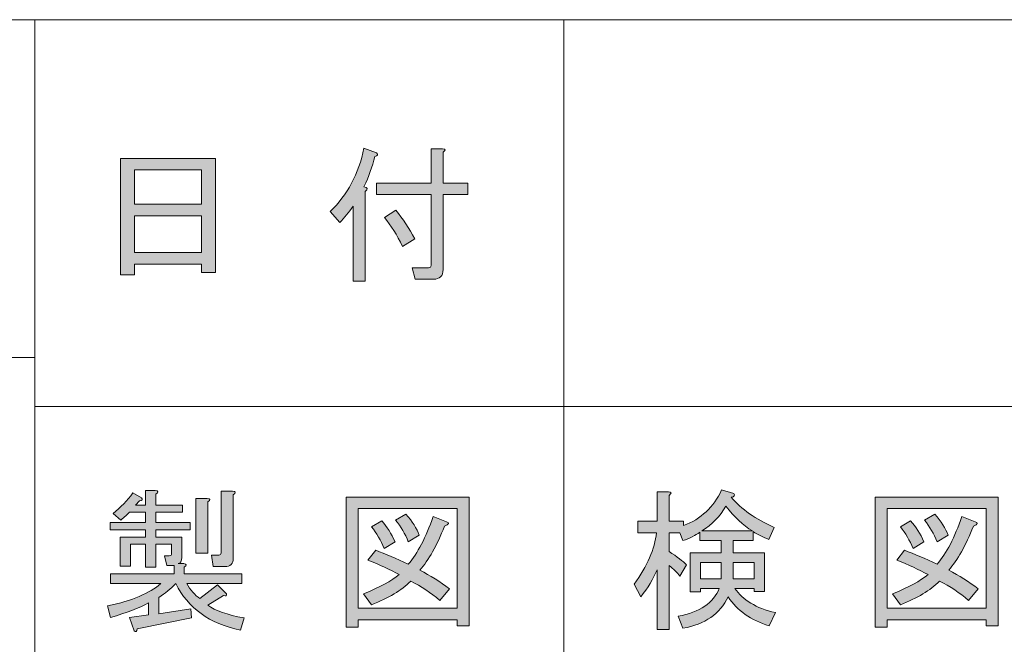
# Model space of a CAD drawing. Units: inches. Extents: x -89 to 301, y 9 to 286.
# Drawn here: x 44 to 65, y 21 to 34 of the extents above; entities that cross this region are included whole.
import ezdxf

# ---------------------------------------------------------------- set-up
doc = ezdxf.new("R2010")
doc.units = ezdxf.units.IN
doc.header["$MEASUREMENT"] = 0
doc.layers.add('_U+30EC_U+30A4_U+30E4_U+30FC 1', color=7, linetype='Continuous')

# ---------------------------------------------------------------- blocks, each defined once
blk = doc.blocks.new('block 28')
at = {"layer": '_U+30EC_U+30A4_U+30E4_U+30FC 1'}
h = blk.add_hatch(color=7, dxfattribs=at)
h.dxf.hatch_style = 2
edge = h.paths.add_edge_path()
edge.add_spline(control_points=[(47.411, 23.112), (47.411, 23.112), (47.361, 23.314), (47.361, 23.314), (47.361, 23.314), (47.461, 23.314), (47.461, 23.314), (47.495, 23.314), (47.512, 23.33), (47.512, 23.364), (47.512, 23.364), (47.512, 23.552), (47.512, 23.552), (47.512, 23.552), (47.185, 23.552), (47.185, 23.552), (47.185, 23.552), (47.185, 23.075), (47.185, 23.075), (47.185, 23.075), (46.971, 23.075), (46.971, 23.075), (46.971, 23.075), (46.971, 23.552), (46.971, 23.552), (46.971, 23.552), (46.657, 23.552), (46.657, 23.552), (46.657, 23.552), (46.657, 23.1), (46.657, 23.1), (46.657, 23.1), (46.444, 23.1), (46.444, 23.1), (46.444, 23.1), (46.444, 23.703), (46.444, 23.703), (46.444, 23.703), (46.971, 23.703), (46.971, 23.703), (46.971, 23.703), (46.971, 23.854), (46.971, 23.854), (46.971, 23.854), (46.23, 23.854), (46.23, 23.854), (46.23, 23.854), (46.23, 24.005), (46.23, 24.005), (46.23, 24.005), (46.971, 24.005), (46.971, 24.005), (46.971, 24.005), (46.971, 24.218), (46.971, 24.218), (46.971, 24.218), (46.632, 24.218), (46.632, 24.218), (46.59, 24.176), (46.531, 24.122), (46.456, 24.055), (46.456, 24.055), (46.293, 24.193), (46.293, 24.193), (46.452, 24.319), (46.59, 24.461), (46.707, 24.62), (46.707, 24.62), (46.883, 24.52), (46.883, 24.52), (46.917, 24.486), (46.904, 24.465), (46.846, 24.457), (46.846, 24.457), (46.758, 24.369), (46.758, 24.369), (46.758, 24.369), (46.971, 24.369), (46.971, 24.369), (46.971, 24.369), (46.971, 24.671), (46.971, 24.671), (46.971, 24.671), (47.172, 24.671), (47.172, 24.671), (47.239, 24.662), (47.243, 24.637), (47.185, 24.595), (47.185, 24.595), (47.185, 24.369), (47.185, 24.369), (47.185, 24.369), (47.738, 24.369), (47.738, 24.369), (47.738, 24.369), (47.738, 24.218), (47.738, 24.218), (47.738, 24.218), (47.185, 24.218), (47.185, 24.218), (47.185, 24.218), (47.185, 24.005), (47.185, 24.005), (47.185, 24.005), (47.901, 24.005), (47.901, 24.005), (47.901, 24.005), (47.901, 23.854), (47.901, 23.854), (47.901, 23.854), (47.185, 23.854), (47.185, 23.854), (47.185, 23.854), (47.185, 23.703), (47.185, 23.703), (47.185, 23.703), (47.725, 23.703), (47.725, 23.703), (47.725, 23.703), (47.725, 23.276), (47.725, 23.276), (47.725, 23.2), (47.7, 23.158), (47.65, 23.15), (47.65, 23.15), (47.763, 23.15), (47.763, 23.15), (47.83, 23.142), (47.834, 23.117), (47.776, 23.075), (47.776, 23.075), (47.776, 22.936), (47.776, 22.936), (47.776, 22.936), (48.97, 22.936), (48.97, 22.936), (48.97, 22.936), (48.97, 22.735), (48.97, 22.735), (48.97, 22.735), (47.826, 22.735), (47.826, 22.735), (47.901, 22.601), (47.993, 22.496), (48.102, 22.421), (48.102, 22.421), (48.467, 22.71), (48.467, 22.71), (48.467, 22.71), (48.655, 22.522), (48.655, 22.522), (48.664, 22.48), (48.643, 22.467), (48.593, 22.484), (48.593, 22.484), (48.266, 22.283), (48.266, 22.283), (48.417, 22.174), (48.668, 22.086), (49.02, 22.019), (49.02, 22.019), (48.944, 21.767), (48.944, 21.767), (48.299, 21.902), (47.851, 22.224), (47.6, 22.735), (47.491, 22.626), (47.374, 22.53), (47.248, 22.446), (47.248, 22.446), (47.248, 22.107), (47.248, 22.107), (47.248, 22.107), (47.914, 22.207), (47.914, 22.207), (47.914, 22.207), (47.926, 22.019), (47.926, 22.019), (47.926, 22.019), (46.795, 21.793), (46.795, 21.793), (46.787, 21.734), (46.766, 21.722), (46.733, 21.755), (46.733, 21.755), (46.632, 22.032), (46.632, 22.032), (46.632, 22.032), (47.034, 22.082), (47.034, 22.082), (47.034, 22.082), (47.034, 22.333), (47.034, 22.333), (46.833, 22.224), (46.569, 22.124), (46.242, 22.032), (46.242, 22.032), (46.179, 22.27), (46.179, 22.27), (46.691, 22.379), (47.059, 22.534), (47.285, 22.735), (47.285, 22.735), (46.242, 22.735), (46.242, 22.735), (46.242, 22.735), (46.242, 22.936), (46.242, 22.936), (46.242, 22.936), (47.562, 22.936), (47.562, 22.936), (47.562, 22.936), (47.562, 23.112), (47.562, 23.112), (47.562, 23.112), (47.411, 23.112), (47.411, 23.112)], knot_values=[0, 0, 0, 0, 1, 1, 1, 2, 2, 2, 3, 3, 3, 4, 4, 4, 5, 5, 5, 6, 6, 6, 7, 7, 7, 8, 8, 8, 9, 9, 9, 10, 10, 10, 11, 11, 11, 12, 12, 12, 13, 13, 13, 14, 14, 14, 15, 15, 15, 16, 16, 16, 17, 17, 17, 18, 18, 18, 19, 19, 19, 20, 20, 20, 21, 21, 21, 22, 22, 22, 23, 23, 23, 24, 24, 24, 25, 25, 25, 26, 26, 26, 27, 27, 27, 28, 28, 28, 29, 29, 29, 30, 30, 30, 31, 31, 31, 32, 32, 32, 33, 33, 33, 34, 34, 34, 35, 35, 35, 36, 36, 36, 37, 37, 37, 38, 38, 38, 39, 39, 39, 40, 40, 40, 41, 41, 41, 42, 42, 42, 43, 43, 43, 44, 44, 44, 45, 45, 45, 46, 46, 46, 47, 47, 47, 48, 48, 48, 49, 49, 49, 50, 50, 50, 51, 51, 51, 52, 52, 52, 53, 53, 53, 54, 54, 54, 55, 55, 55, 56, 56, 56, 57, 57, 57, 58, 58, 58, 59, 59, 59, 60, 60, 60, 61, 61, 61, 62, 62, 62, 63, 63, 63, 64, 64, 64, 65, 65, 65, 66, 66, 66, 67, 67, 67, 68, 68, 68, 69, 69, 69, 70, 70, 70, 71, 71, 71, 72, 72, 72, 72], degree=3, periodic=1)
edge = h.paths.add_edge_path()
edge.add_spline(control_points=[(48.266, 24.432), (48.266, 24.432), (48.266, 23.364), (48.266, 23.364), (48.266, 23.364), (48.014, 23.364), (48.014, 23.364), (48.014, 23.364), (48.014, 24.507), (48.014, 24.507), (48.014, 24.507), (48.253, 24.507), (48.253, 24.507), (48.32, 24.499), (48.324, 24.474), (48.266, 24.432)], knot_values=[0, 0, 0, 0, 1, 1, 1, 2, 2, 2, 3, 3, 3, 4, 4, 4, 5, 5, 5, 5], degree=3, periodic=1)
edge = h.paths.add_edge_path()
edge.add_spline(control_points=[(48.379, 23.087), (48.379, 23.087), (48.341, 23.326), (48.341, 23.326), (48.341, 23.326), (48.492, 23.326), (48.492, 23.326), (48.525, 23.326), (48.542, 23.343), (48.542, 23.376), (48.542, 23.376), (48.542, 24.658), (48.542, 24.658), (48.542, 24.658), (48.781, 24.658), (48.781, 24.658), (48.848, 24.65), (48.852, 24.625), (48.794, 24.583), (48.794, 24.583), (48.794, 23.263), (48.794, 23.263), (48.794, 23.146), (48.735, 23.087), (48.618, 23.087), (48.618, 23.087), (48.379, 23.087), (48.379, 23.087)], knot_values=[0, 0, 0, 0, 1, 1, 1, 2, 2, 2, 3, 3, 3, 4, 4, 4, 5, 5, 5, 6, 6, 6, 7, 7, 7, 8, 8, 8, 9, 9, 9, 9], degree=3, periodic=1)
h = blk.add_hatch(color=7, dxfattribs=at)
h.dxf.hatch_style = 2
h.paths.add_polyline_path([(53.456, 21.856), (53.456, 21.981), (51.395, 21.981), (51.395, 21.831), (51.144, 21.831), (51.144, 24.533), (53.707, 24.533), (53.707, 21.856)])
h.paths.add_polyline_path([(53.456, 24.294), (51.395, 24.294), (51.395, 22.22), (53.456, 22.22)])
edge = h.paths.add_edge_path()
edge.add_spline(control_points=[(53.293, 22.622), (53.293, 22.622), (53.092, 22.383), (53.092, 22.383), (52.907, 22.543), (52.706, 22.677), (52.488, 22.786), (52.296, 22.593), (52.024, 22.429), (51.672, 22.296), (51.672, 22.296), (51.508, 22.522), (51.508, 22.522), (51.843, 22.656), (52.091, 22.79), (52.25, 22.924), (52.057, 23.024), (51.839, 23.125), (51.596, 23.225), (51.596, 23.225), (51.76, 23.427), (51.76, 23.427), (51.961, 23.351), (52.187, 23.255), (52.438, 23.138), (52.631, 23.364), (52.803, 23.695), (52.954, 24.13), (52.954, 24.13), (53.23, 24.017), (53.23, 24.017), (53.297, 24), (53.284, 23.971), (53.192, 23.929), (53.033, 23.527), (52.861, 23.221), (52.677, 23.012), (52.895, 22.903), (53.1, 22.773), (53.293, 22.622)], knot_values=[0, 0, 0, 0, 1, 1, 1, 2, 2, 2, 3, 3, 3, 4, 4, 4, 5, 5, 5, 6, 6, 6, 7, 7, 7, 8, 8, 8, 9, 9, 9, 10, 10, 10, 11, 11, 11, 12, 12, 12, 13, 13, 13, 13], degree=3, periodic=1)
edge = h.paths.add_edge_path()
edge.add_spline(control_points=[(51.885, 24.042), (51.994, 23.917), (52.086, 23.77), (52.162, 23.603), (52.162, 23.603), (51.936, 23.464), (51.936, 23.464), (51.868, 23.632), (51.78, 23.783), (51.672, 23.917), (51.672, 23.917), (51.885, 24.042), (51.885, 24.042)], knot_values=[0, 0, 0, 0, 1, 1, 1, 2, 2, 2, 3, 3, 3, 4, 4, 4, 4], degree=3, periodic=1)
edge = h.paths.add_edge_path()
edge.add_spline(control_points=[(52.438, 23.603), (52.371, 23.77), (52.283, 23.921), (52.174, 24.055), (52.174, 24.055), (52.388, 24.181), (52.388, 24.181), (52.522, 24.03), (52.614, 23.883), (52.664, 23.741), (52.664, 23.741), (52.438, 23.603), (52.438, 23.603)], knot_values=[0, 0, 0, 0, 1, 1, 1, 2, 2, 2, 3, 3, 3, 4, 4, 4, 4], degree=3, periodic=1)
at = {"layer": '_U+30EC_U+30A4_U+30E4_U+30FC 1', "lineweight": 0}
for points in [[(53.456, 21.856), (53.456, 21.981), (51.395, 21.981), (51.395, 21.831), (51.144, 21.831), (51.144, 24.533), (53.707, 24.533), (53.707, 21.856), (53.456, 21.856)], [(53.456, 24.294), (51.395, 24.294), (51.395, 22.22), (53.456, 22.22), (53.456, 24.294)]]:
    blk.add_lwpolyline(points, dxfattribs=at)
for points, knots in [([(47.411, 23.112), (47.411, 23.112), (47.361, 23.314), (47.361, 23.314), (47.361, 23.314), (47.461, 23.314), (47.461, 23.314), (47.495, 23.314), (47.512, 23.33), (47.512, 23.364), (47.512, 23.364), (47.512, 23.552), (47.512, 23.552), (47.512, 23.552), (47.185, 23.552), (47.185, 23.552), (47.185, 23.552), (47.185, 23.075), (47.185, 23.075), (47.185, 23.075), (46.971, 23.075), (46.971, 23.075), (46.971, 23.075), (46.971, 23.552), (46.971, 23.552), (46.971, 23.552), (46.657, 23.552), (46.657, 23.552), (46.657, 23.552), (46.657, 23.1), (46.657, 23.1), (46.657, 23.1), (46.444, 23.1), (46.444, 23.1), (46.444, 23.1), (46.444, 23.703), (46.444, 23.703), (46.444, 23.703), (46.971, 23.703), (46.971, 23.703), (46.971, 23.703), (46.971, 23.854), (46.971, 23.854), (46.971, 23.854), (46.23, 23.854), (46.23, 23.854), (46.23, 23.854), (46.23, 24.005), (46.23, 24.005), (46.23, 24.005), (46.971, 24.005), (46.971, 24.005), (46.971, 24.005), (46.971, 24.218), (46.971, 24.218), (46.971, 24.218), (46.632, 24.218), (46.632, 24.218), (46.59, 24.176), (46.531, 24.122), (46.456, 24.055), (46.456, 24.055), (46.293, 24.193), (46.293, 24.193), (46.452, 24.319), (46.59, 24.461), (46.707, 24.62), (46.707, 24.62), (46.883, 24.52), (46.883, 24.52), (46.917, 24.486), (46.904, 24.465), (46.846, 24.457), (46.846, 24.457), (46.758, 24.369), (46.758, 24.369), (46.758, 24.369), (46.971, 24.369), (46.971, 24.369), (46.971, 24.369), (46.971, 24.671), (46.971, 24.671), (46.971, 24.671), (47.172, 24.671), (47.172, 24.671), (47.239, 24.662), (47.243, 24.637), (47.185, 24.595), (47.185, 24.595), (47.185, 24.369), (47.185, 24.369), (47.185, 24.369), (47.738, 24.369), (47.738, 24.369), (47.738, 24.369), (47.738, 24.218), (47.738, 24.218), (47.738, 24.218), (47.185, 24.218), (47.185, 24.218), (47.185, 24.218), (47.185, 24.005), (47.185, 24.005), (47.185, 24.005), (47.901, 24.005), (47.901, 24.005), (47.901, 24.005), (47.901, 23.854), (47.901, 23.854), (47.901, 23.854), (47.185, 23.854), (47.185, 23.854), (47.185, 23.854), (47.185, 23.703), (47.185, 23.703), (47.185, 23.703), (47.725, 23.703), (47.725, 23.703), (47.725, 23.703), (47.725, 23.276), (47.725, 23.276), (47.725, 23.2), (47.7, 23.158), (47.65, 23.15), (47.65, 23.15), (47.763, 23.15), (47.763, 23.15), (47.83, 23.142), (47.834, 23.117), (47.776, 23.075), (47.776, 23.075), (47.776, 22.936), (47.776, 22.936), (47.776, 22.936), (48.97, 22.936), (48.97, 22.936), (48.97, 22.936), (48.97, 22.735), (48.97, 22.735), (48.97, 22.735), (47.826, 22.735), (47.826, 22.735), (47.901, 22.601), (47.993, 22.496), (48.102, 22.421), (48.102, 22.421), (48.467, 22.71), (48.467, 22.71), (48.467, 22.71), (48.655, 22.522), (48.655, 22.522), (48.664, 22.48), (48.643, 22.467), (48.593, 22.484), (48.593, 22.484), (48.266, 22.283), (48.266, 22.283), (48.417, 22.174), (48.668, 22.086), (49.02, 22.019), (49.02, 22.019), (48.944, 21.767), (48.944, 21.767), (48.299, 21.902), (47.851, 22.224), (47.6, 22.735), (47.491, 22.626), (47.374, 22.53), (47.248, 22.446), (47.248, 22.446), (47.248, 22.107), (47.248, 22.107), (47.248, 22.107), (47.914, 22.207), (47.914, 22.207), (47.914, 22.207), (47.926, 22.019), (47.926, 22.019), (47.926, 22.019), (46.795, 21.793), (46.795, 21.793), (46.787, 21.734), (46.766, 21.722), (46.733, 21.755), (46.733, 21.755), (46.632, 22.032), (46.632, 22.032), (46.632, 22.032), (47.034, 22.082), (47.034, 22.082), (47.034, 22.082), (47.034, 22.333), (47.034, 22.333), (46.833, 22.224), (46.569, 22.124), (46.242, 22.032), (46.242, 22.032), (46.179, 22.27), (46.179, 22.27), (46.691, 22.379), (47.059, 22.534), (47.285, 22.735), (47.285, 22.735), (46.242, 22.735), (46.242, 22.735), (46.242, 22.735), (46.242, 22.936), (46.242, 22.936), (46.242, 22.936), (47.562, 22.936), (47.562, 22.936), (47.562, 22.936), (47.562, 23.112), (47.562, 23.112), (47.562, 23.112), (47.411, 23.112), (47.411, 23.112)], [0, 0, 0, 0, 1, 1, 1, 2, 2, 2, 3, 3, 3, 4, 4, 4, 5, 5, 5, 6, 6, 6, 7, 7, 7, 8, 8, 8, 9, 9, 9, 10, 10, 10, 11, 11, 11, 12, 12, 12, 13, 13, 13, 14, 14, 14, 15, 15, 15, 16, 16, 16, 17, 17, 17, 18, 18, 18, 19, 19, 19, 20, 20, 20, 21, 21, 21, 22, 22, 22, 23, 23, 23, 24, 24, 24, 25, 25, 25, 26, 26, 26, 27, 27, 27, 28, 28, 28, 29, 29, 29, 30, 30, 30, 31, 31, 31, 32, 32, 32, 33, 33, 33, 34, 34, 34, 35, 35, 35, 36, 36, 36, 37, 37, 37, 38, 38, 38, 39, 39, 39, 40, 40, 40, 41, 41, 41, 42, 42, 42, 43, 43, 43, 44, 44, 44, 45, 45, 45, 46, 46, 46, 47, 47, 47, 48, 48, 48, 49, 49, 49, 50, 50, 50, 51, 51, 51, 52, 52, 52, 53, 53, 53, 54, 54, 54, 55, 55, 55, 56, 56, 56, 57, 57, 57, 58, 58, 58, 59, 59, 59, 60, 60, 60, 61, 61, 61, 62, 62, 62, 63, 63, 63, 64, 64, 64, 65, 65, 65, 66, 66, 66, 67, 67, 67, 68, 68, 68, 69, 69, 69, 70, 70, 70, 71, 71, 71, 72, 72, 72, 72]), ([(48.379, 23.087), (48.379, 23.087), (48.341, 23.326), (48.341, 23.326), (48.341, 23.326), (48.492, 23.326), (48.492, 23.326), (48.525, 23.326), (48.542, 23.343), (48.542, 23.376), (48.542, 23.376), (48.542, 24.658), (48.542, 24.658), (48.542, 24.658), (48.781, 24.658), (48.781, 24.658), (48.848, 24.65), (48.852, 24.625), (48.794, 24.583), (48.794, 24.583), (48.794, 23.263), (48.794, 23.263), (48.794, 23.146), (48.735, 23.087), (48.618, 23.087), (48.618, 23.087), (48.379, 23.087), (48.379, 23.087)], [0, 0, 0, 0, 1, 1, 1, 2, 2, 2, 3, 3, 3, 4, 4, 4, 5, 5, 5, 6, 6, 6, 7, 7, 7, 8, 8, 8, 9, 9, 9, 9]), ([(48.266, 24.432), (48.266, 24.432), (48.266, 23.364), (48.266, 23.364), (48.266, 23.364), (48.014, 23.364), (48.014, 23.364), (48.014, 23.364), (48.014, 24.507), (48.014, 24.507), (48.014, 24.507), (48.253, 24.507), (48.253, 24.507), (48.32, 24.499), (48.324, 24.474), (48.266, 24.432)], [0, 0, 0, 0, 1, 1, 1, 2, 2, 2, 3, 3, 3, 4, 4, 4, 5, 5, 5, 5]), ([(52.438, 23.603), (52.371, 23.77), (52.283, 23.921), (52.174, 24.055), (52.174, 24.055), (52.388, 24.181), (52.388, 24.181), (52.522, 24.03), (52.614, 23.883), (52.664, 23.741), (52.664, 23.741), (52.438, 23.603), (52.438, 23.603)], [0, 0, 0, 0, 1, 1, 1, 2, 2, 2, 3, 3, 3, 4, 4, 4, 4]), ([(53.293, 22.622), (53.293, 22.622), (53.092, 22.383), (53.092, 22.383), (52.907, 22.543), (52.706, 22.677), (52.488, 22.786), (52.296, 22.593), (52.024, 22.429), (51.672, 22.296), (51.672, 22.296), (51.508, 22.522), (51.508, 22.522), (51.843, 22.656), (52.091, 22.79), (52.25, 22.924), (52.057, 23.024), (51.839, 23.125), (51.596, 23.225), (51.596, 23.225), (51.76, 23.427), (51.76, 23.427), (51.961, 23.351), (52.187, 23.255), (52.438, 23.138), (52.631, 23.364), (52.803, 23.695), (52.954, 24.13), (52.954, 24.13), (53.23, 24.017), (53.23, 24.017), (53.297, 24), (53.284, 23.971), (53.192, 23.929), (53.033, 23.527), (52.861, 23.221), (52.677, 23.012), (52.895, 22.903), (53.1, 22.773), (53.293, 22.622)], [0, 0, 0, 0, 1, 1, 1, 2, 2, 2, 3, 3, 3, 4, 4, 4, 5, 5, 5, 6, 6, 6, 7, 7, 7, 8, 8, 8, 9, 9, 9, 10, 10, 10, 11, 11, 11, 12, 12, 12, 13, 13, 13, 13]), ([(51.885, 24.042), (51.994, 23.917), (52.086, 23.77), (52.162, 23.603), (52.162, 23.603), (51.936, 23.464), (51.936, 23.464), (51.868, 23.632), (51.78, 23.783), (51.672, 23.917), (51.672, 23.917), (51.885, 24.042), (51.885, 24.042)], [0, 0, 0, 0, 1, 1, 1, 2, 2, 2, 3, 3, 3, 4, 4, 4, 4])]:
    blk.add_open_spline(points, degree=3, knots=knots, dxfattribs=at)
blk = doc.blocks.new('block 29')
at = {"layer": '_U+30EC_U+30A4_U+30E4_U+30FC 1'}
h = blk.add_hatch(color=7, dxfattribs=at)
h.dxf.hatch_style = 2
edge = h.paths.add_edge_path()
edge.add_spline(control_points=[(51.515, 30.988), (51.599, 30.971), (51.607, 30.938), (51.54, 30.887), (51.54, 30.887), (51.54, 29.027), (51.54, 29.027), (51.54, 29.027), (51.289, 29.027), (51.289, 29.027), (51.289, 29.027), (51.289, 30.586), (51.289, 30.586), (51.197, 30.452), (51.104, 30.339), (51.012, 30.246), (51.012, 30.246), (50.811, 30.473), (50.811, 30.473), (51.171, 30.816), (51.406, 31.256), (51.515, 31.792), (51.515, 31.792), (51.779, 31.692), (51.779, 31.692), (51.812, 31.658), (51.8, 31.633), (51.741, 31.616), (51.691, 31.407), (51.616, 31.197), (51.515, 30.988)], knot_values=[0, 0, 0, 0, 1, 1, 1, 2, 2, 2, 3, 3, 3, 4, 4, 4, 5, 5, 5, 6, 6, 6, 7, 7, 7, 8, 8, 8, 9, 9, 9, 10, 10, 10, 10], degree=3, periodic=1)
edge = h.paths.add_edge_path()
edge.add_spline(control_points=[(52.91, 31.063), (52.91, 31.063), (52.91, 31.78), (52.91, 31.78), (52.91, 31.78), (53.149, 31.78), (53.149, 31.78), (53.216, 31.771), (53.22, 31.746), (53.161, 31.704), (53.161, 31.704), (53.161, 31.063), (53.161, 31.063), (53.161, 31.063), (53.677, 31.063), (53.677, 31.063), (53.677, 31.063), (53.677, 30.825), (53.677, 30.825), (53.677, 30.825), (53.161, 30.825), (53.161, 30.825), (53.161, 30.825), (53.161, 29.266), (53.161, 29.266), (53.161, 29.132), (53.094, 29.065), (52.96, 29.065), (52.96, 29.065), (52.583, 29.065), (52.583, 29.065), (52.583, 29.065), (52.52, 29.304), (52.52, 29.304), (52.52, 29.304), (52.86, 29.304), (52.86, 29.304), (52.893, 29.304), (52.91, 29.321), (52.91, 29.354), (52.91, 29.354), (52.91, 30.825), (52.91, 30.825), (52.91, 30.825), (51.779, 30.825), (51.779, 30.825), (51.779, 30.825), (51.779, 31.063), (51.779, 31.063), (51.779, 31.063), (52.91, 31.063), (52.91, 31.063)], knot_values=[0, 0, 0, 0, 1, 1, 1, 2, 2, 2, 3, 3, 3, 4, 4, 4, 5, 5, 5, 6, 6, 6, 7, 7, 7, 8, 8, 8, 9, 9, 9, 10, 10, 10, 11, 11, 11, 12, 12, 12, 13, 13, 13, 14, 14, 14, 15, 15, 15, 16, 16, 16, 17, 17, 17, 17], degree=3, periodic=1)
edge = h.paths.add_edge_path()
edge.add_spline(control_points=[(52.181, 30.498), (52.323, 30.322), (52.453, 30.125), (52.571, 29.907), (52.571, 29.907), (52.319, 29.744), (52.319, 29.744), (52.202, 29.986), (52.076, 30.188), (51.942, 30.347), (51.942, 30.347), (52.181, 30.498), (52.181, 30.498)], knot_values=[0, 0, 0, 0, 1, 1, 1, 2, 2, 2, 3, 3, 3, 4, 4, 4, 4], degree=3, periodic=1)
h = blk.add_hatch(color=7, dxfattribs=at)
h.dxf.hatch_style = 2
h.paths.add_polyline_path([(46.739, 29.153), (46.45, 29.153), (46.45, 31.578), (48.423, 31.578), (48.423, 29.203), (48.134, 29.203), (48.134, 29.379), (46.739, 29.379)])
h.paths.add_polyline_path([(48.134, 30.623), (48.134, 31.34), (46.739, 31.34), (46.739, 30.623)])
h.paths.add_polyline_path([(48.134, 29.618), (48.134, 30.385), (46.739, 30.385), (46.739, 29.618)])
at = {"layer": '_U+30EC_U+30A4_U+30E4_U+30FC 1', "lineweight": 0}
for points in [[(46.739, 29.153), (46.45, 29.153), (46.45, 31.578), (48.423, 31.578), (48.423, 29.203), (48.134, 29.203), (48.134, 29.379), (46.739, 29.379), (46.739, 29.153)], [(48.134, 30.623), (48.134, 31.34), (46.739, 31.34), (46.739, 30.623), (48.134, 30.623)], [(48.134, 29.618), (48.134, 30.385), (46.739, 30.385), (46.739, 29.618), (48.134, 29.618)]]:
    blk.add_lwpolyline(points, dxfattribs=at)
for points, knots in [([(51.515, 30.988), (51.599, 30.971), (51.607, 30.938), (51.54, 30.887), (51.54, 30.887), (51.54, 29.027), (51.54, 29.027), (51.54, 29.027), (51.289, 29.027), (51.289, 29.027), (51.289, 29.027), (51.289, 30.586), (51.289, 30.586), (51.197, 30.452), (51.104, 30.339), (51.012, 30.246), (51.012, 30.246), (50.811, 30.473), (50.811, 30.473), (51.171, 30.816), (51.406, 31.256), (51.515, 31.792), (51.515, 31.792), (51.779, 31.692), (51.779, 31.692), (51.812, 31.658), (51.8, 31.633), (51.741, 31.616), (51.691, 31.407), (51.616, 31.197), (51.515, 30.988)], [0, 0, 0, 0, 1, 1, 1, 2, 2, 2, 3, 3, 3, 4, 4, 4, 5, 5, 5, 6, 6, 6, 7, 7, 7, 8, 8, 8, 9, 9, 9, 10, 10, 10, 10]), ([(52.91, 31.063), (52.91, 31.063), (52.91, 31.78), (52.91, 31.78), (52.91, 31.78), (53.149, 31.78), (53.149, 31.78), (53.216, 31.771), (53.22, 31.746), (53.161, 31.704), (53.161, 31.704), (53.161, 31.063), (53.161, 31.063), (53.161, 31.063), (53.677, 31.063), (53.677, 31.063), (53.677, 31.063), (53.677, 30.825), (53.677, 30.825), (53.677, 30.825), (53.161, 30.825), (53.161, 30.825), (53.161, 30.825), (53.161, 29.266), (53.161, 29.266), (53.161, 29.132), (53.094, 29.065), (52.96, 29.065), (52.96, 29.065), (52.583, 29.065), (52.583, 29.065), (52.583, 29.065), (52.52, 29.304), (52.52, 29.304), (52.52, 29.304), (52.86, 29.304), (52.86, 29.304), (52.893, 29.304), (52.91, 29.321), (52.91, 29.354), (52.91, 29.354), (52.91, 30.825), (52.91, 30.825), (52.91, 30.825), (51.779, 30.825), (51.779, 30.825), (51.779, 30.825), (51.779, 31.063), (51.779, 31.063), (51.779, 31.063), (52.91, 31.063), (52.91, 31.063)], [0, 0, 0, 0, 1, 1, 1, 2, 2, 2, 3, 3, 3, 4, 4, 4, 5, 5, 5, 6, 6, 6, 7, 7, 7, 8, 8, 8, 9, 9, 9, 10, 10, 10, 11, 11, 11, 12, 12, 12, 13, 13, 13, 14, 14, 14, 15, 15, 15, 16, 16, 16, 17, 17, 17, 17]), ([(52.181, 30.498), (52.323, 30.322), (52.453, 30.125), (52.571, 29.907), (52.571, 29.907), (52.319, 29.744), (52.319, 29.744), (52.202, 29.986), (52.076, 30.188), (51.942, 30.347), (51.942, 30.347), (52.181, 30.498), (52.181, 30.498)], [0, 0, 0, 0, 1, 1, 1, 2, 2, 2, 3, 3, 3, 4, 4, 4, 4])]:
    blk.add_open_spline(points, degree=3, knots=knots, dxfattribs=at)
blk = doc.blocks.new('block 30')
at = {"layer": '_U+30EC_U+30A4_U+30E4_U+30FC 1'}
h = blk.add_hatch(color=7, dxfattribs=at)
h.dxf.hatch_style = 2
edge = h.paths.add_edge_path()
edge.add_spline(control_points=[(57.614, 23.024), (57.538, 22.832), (57.425, 22.643), (57.274, 22.459), (57.274, 22.459), (57.136, 22.723), (57.136, 22.723), (57.413, 23.1), (57.567, 23.456), (57.601, 23.791), (57.601, 23.791), (57.211, 23.791), (57.211, 23.791), (57.211, 23.791), (57.211, 24.03), (57.211, 24.03), (57.211, 24.03), (57.614, 24.03), (57.614, 24.03), (57.614, 24.03), (57.614, 24.646), (57.614, 24.646), (57.614, 24.646), (57.852, 24.646), (57.852, 24.646), (57.919, 24.637), (57.923, 24.612), (57.865, 24.57), (57.865, 24.57), (57.865, 24.03), (57.865, 24.03), (57.865, 24.03), (58.166, 24.03), (58.166, 24.03), (58.166, 24.03), (58.166, 23.942), (58.166, 23.942), (58.527, 24.076), (58.791, 24.323), (58.958, 24.683), (58.958, 24.683), (59.21, 24.608), (59.21, 24.608), (59.243, 24.566), (59.226, 24.541), (59.159, 24.533), (59.369, 24.281), (59.666, 24.072), (60.052, 23.904), (60.052, 23.904), (59.939, 23.653), (59.939, 23.653), (59.83, 23.695), (59.721, 23.749), (59.612, 23.816), (59.612, 23.816), (59.612, 23.628), (59.612, 23.628), (59.612, 23.628), (59.197, 23.628), (59.197, 23.628), (59.197, 23.628), (59.197, 23.376), (59.197, 23.376), (59.197, 23.376), (59.851, 23.376), (59.851, 23.376), (59.851, 23.376), (59.851, 22.572), (59.851, 22.572), (59.851, 22.572), (59.637, 22.572), (59.637, 22.572), (59.637, 22.572), (59.637, 22.635), (59.637, 22.635), (59.637, 22.635), (59.235, 22.635), (59.235, 22.635), (59.394, 22.392), (59.675, 22.224), (60.077, 22.132), (60.077, 22.132), (59.951, 21.856), (59.951, 21.856), (59.566, 21.973), (59.281, 22.174), (59.096, 22.459), (58.929, 22.107), (58.615, 21.889), (58.154, 21.805), (58.154, 21.805), (58.053, 22.057), (58.053, 22.057), (58.506, 22.14), (58.791, 22.333), (58.908, 22.635), (58.908, 22.635), (58.518, 22.635), (58.518, 22.635), (58.518, 22.635), (58.518, 22.56), (58.518, 22.56), (58.518, 22.56), (58.305, 22.56), (58.305, 22.56), (58.305, 22.56), (58.305, 23.376), (58.305, 23.376), (58.305, 23.376), (58.946, 23.376), (58.946, 23.376), (58.946, 23.376), (58.946, 23.628), (58.946, 23.628), (58.946, 23.628), (58.506, 23.628), (58.506, 23.628), (58.506, 23.628), (58.506, 23.804), (58.506, 23.804), (58.413, 23.736), (58.296, 23.678), (58.154, 23.628), (58.154, 23.628), (58.091, 23.791), (58.091, 23.791), (58.091, 23.791), (57.865, 23.791), (57.865, 23.791), (57.865, 23.791), (57.865, 23.402), (57.865, 23.402), (58.032, 23.293), (58.154, 23.2), (58.229, 23.125), (58.229, 23.125), (58.091, 22.886), (58.091, 22.886), (58.032, 22.962), (57.957, 23.037), (57.865, 23.112), (57.865, 23.112), (57.865, 21.78), (57.865, 21.78), (57.865, 21.78), (57.614, 21.78), (57.614, 21.78), (57.614, 21.78), (57.614, 23.024), (57.614, 23.024)], knot_values=[0, 0, 0, 0, 1, 1, 1, 2, 2, 2, 3, 3, 3, 4, 4, 4, 5, 5, 5, 6, 6, 6, 7, 7, 7, 8, 8, 8, 9, 9, 9, 10, 10, 10, 11, 11, 11, 12, 12, 12, 13, 13, 13, 14, 14, 14, 15, 15, 15, 16, 16, 16, 17, 17, 17, 18, 18, 18, 19, 19, 19, 20, 20, 20, 21, 21, 21, 22, 22, 22, 23, 23, 23, 24, 24, 24, 25, 25, 25, 26, 26, 26, 27, 27, 27, 28, 28, 28, 29, 29, 29, 30, 30, 30, 31, 31, 31, 32, 32, 32, 33, 33, 33, 34, 34, 34, 35, 35, 35, 36, 36, 36, 37, 37, 37, 38, 38, 38, 39, 39, 39, 40, 40, 40, 41, 41, 41, 42, 42, 42, 43, 43, 43, 44, 44, 44, 45, 45, 45, 46, 46, 46, 47, 47, 47, 48, 48, 48, 49, 49, 49, 50, 50, 50, 50], degree=3, periodic=1)
h.paths.add_polyline_path([(58.518, 23.175), (58.518, 22.836), (58.946, 22.836), (58.946, 23.175)])
edge = h.paths.add_edge_path()
edge.add_spline(control_points=[(58.544, 23.829), (58.544, 23.829), (59.599, 23.829), (59.599, 23.829), (59.406, 23.946), (59.222, 24.118), (59.046, 24.344), (58.929, 24.135), (58.761, 23.963), (58.544, 23.829)], knot_values=[0, 0, 0, 0, 1, 1, 1, 2, 2, 2, 3, 3, 3, 3], degree=3, periodic=1)
h.paths.add_polyline_path([(59.637, 23.175), (59.197, 23.175), (59.197, 22.836), (59.637, 22.836)])
h = blk.add_hatch(color=7, dxfattribs=at)
h.dxf.hatch_style = 2
h.paths.add_polyline_path([(64.463, 21.856), (64.463, 21.981), (62.402, 21.981), (62.402, 21.831), (62.151, 21.831), (62.151, 24.533), (64.714, 24.533), (64.714, 21.856)])
h.paths.add_polyline_path([(64.463, 24.294), (62.402, 24.294), (62.402, 22.22), (64.463, 22.22)])
edge = h.paths.add_edge_path()
edge.add_spline(control_points=[(64.3, 22.622), (64.3, 22.622), (64.098, 22.383), (64.098, 22.383), (63.914, 22.543), (63.713, 22.677), (63.495, 22.786), (63.302, 22.593), (63.03, 22.429), (62.678, 22.296), (62.678, 22.296), (62.515, 22.522), (62.515, 22.522), (62.85, 22.656), (63.097, 22.79), (63.256, 22.924), (63.064, 23.024), (62.846, 23.125), (62.603, 23.225), (62.603, 23.225), (62.766, 23.427), (62.766, 23.427), (62.967, 23.351), (63.194, 23.255), (63.445, 23.138), (63.638, 23.364), (63.809, 23.695), (63.96, 24.13), (63.96, 24.13), (64.237, 24.017), (64.237, 24.017), (64.304, 24), (64.291, 23.971), (64.199, 23.929), (64.04, 23.527), (63.868, 23.221), (63.684, 23.012), (63.902, 22.903), (64.107, 22.773), (64.3, 22.622)], knot_values=[0, 0, 0, 0, 1, 1, 1, 2, 2, 2, 3, 3, 3, 4, 4, 4, 5, 5, 5, 6, 6, 6, 7, 7, 7, 8, 8, 8, 9, 9, 9, 10, 10, 10, 11, 11, 11, 12, 12, 12, 13, 13, 13, 13], degree=3, periodic=1)
edge = h.paths.add_edge_path()
edge.add_spline(control_points=[(62.892, 24.042), (63.001, 23.917), (63.093, 23.77), (63.168, 23.603), (63.168, 23.603), (62.942, 23.464), (62.942, 23.464), (62.875, 23.632), (62.787, 23.783), (62.678, 23.917), (62.678, 23.917), (62.892, 24.042), (62.892, 24.042)], knot_values=[0, 0, 0, 0, 1, 1, 1, 2, 2, 2, 3, 3, 3, 4, 4, 4, 4], degree=3, periodic=1)
edge = h.paths.add_edge_path()
edge.add_spline(control_points=[(63.445, 23.603), (63.378, 23.77), (63.29, 23.921), (63.181, 24.055), (63.181, 24.055), (63.395, 24.181), (63.395, 24.181), (63.529, 24.03), (63.621, 23.883), (63.671, 23.741), (63.671, 23.741), (63.445, 23.603), (63.445, 23.603)], knot_values=[0, 0, 0, 0, 1, 1, 1, 2, 2, 2, 3, 3, 3, 4, 4, 4, 4], degree=3, periodic=1)
at = {"layer": '_U+30EC_U+30A4_U+30E4_U+30FC 1', "lineweight": 0}
for points in [[(64.463, 21.856), (64.463, 21.981), (62.402, 21.981), (62.402, 21.831), (62.151, 21.831), (62.151, 24.533), (64.714, 24.533), (64.714, 21.856), (64.463, 21.856)], [(64.463, 24.294), (62.402, 24.294), (62.402, 22.22), (64.463, 22.22), (64.463, 24.294)], [(58.518, 23.175), (58.518, 22.836), (58.946, 22.836), (58.946, 23.175), (58.518, 23.175)], [(59.637, 23.175), (59.197, 23.175), (59.197, 22.836), (59.637, 22.836), (59.637, 23.175)]]:
    blk.add_lwpolyline(points, dxfattribs=at)
for points, knots in [([(57.614, 23.024), (57.538, 22.832), (57.425, 22.643), (57.274, 22.459), (57.274, 22.459), (57.136, 22.723), (57.136, 22.723), (57.413, 23.1), (57.567, 23.456), (57.601, 23.791), (57.601, 23.791), (57.211, 23.791), (57.211, 23.791), (57.211, 23.791), (57.211, 24.03), (57.211, 24.03), (57.211, 24.03), (57.614, 24.03), (57.614, 24.03), (57.614, 24.03), (57.614, 24.646), (57.614, 24.646), (57.614, 24.646), (57.852, 24.646), (57.852, 24.646), (57.919, 24.637), (57.923, 24.612), (57.865, 24.57), (57.865, 24.57), (57.865, 24.03), (57.865, 24.03), (57.865, 24.03), (58.166, 24.03), (58.166, 24.03), (58.166, 24.03), (58.166, 23.942), (58.166, 23.942), (58.527, 24.076), (58.791, 24.323), (58.958, 24.683), (58.958, 24.683), (59.21, 24.608), (59.21, 24.608), (59.243, 24.566), (59.226, 24.541), (59.159, 24.533), (59.369, 24.281), (59.666, 24.072), (60.052, 23.904), (60.052, 23.904), (59.939, 23.653), (59.939, 23.653), (59.83, 23.695), (59.721, 23.749), (59.612, 23.816), (59.612, 23.816), (59.612, 23.628), (59.612, 23.628), (59.612, 23.628), (59.197, 23.628), (59.197, 23.628), (59.197, 23.628), (59.197, 23.376), (59.197, 23.376), (59.197, 23.376), (59.851, 23.376), (59.851, 23.376), (59.851, 23.376), (59.851, 22.572), (59.851, 22.572), (59.851, 22.572), (59.637, 22.572), (59.637, 22.572), (59.637, 22.572), (59.637, 22.635), (59.637, 22.635), (59.637, 22.635), (59.235, 22.635), (59.235, 22.635), (59.394, 22.392), (59.675, 22.224), (60.077, 22.132), (60.077, 22.132), (59.951, 21.856), (59.951, 21.856), (59.566, 21.973), (59.281, 22.174), (59.096, 22.459), (58.929, 22.107), (58.615, 21.889), (58.154, 21.805), (58.154, 21.805), (58.053, 22.057), (58.053, 22.057), (58.506, 22.14), (58.791, 22.333), (58.908, 22.635), (58.908, 22.635), (58.518, 22.635), (58.518, 22.635), (58.518, 22.635), (58.518, 22.56), (58.518, 22.56), (58.518, 22.56), (58.305, 22.56), (58.305, 22.56), (58.305, 22.56), (58.305, 23.376), (58.305, 23.376), (58.305, 23.376), (58.946, 23.376), (58.946, 23.376), (58.946, 23.376), (58.946, 23.628), (58.946, 23.628), (58.946, 23.628), (58.506, 23.628), (58.506, 23.628), (58.506, 23.628), (58.506, 23.804), (58.506, 23.804), (58.413, 23.736), (58.296, 23.678), (58.154, 23.628), (58.154, 23.628), (58.091, 23.791), (58.091, 23.791), (58.091, 23.791), (57.865, 23.791), (57.865, 23.791), (57.865, 23.791), (57.865, 23.402), (57.865, 23.402), (58.032, 23.293), (58.154, 23.2), (58.229, 23.125), (58.229, 23.125), (58.091, 22.886), (58.091, 22.886), (58.032, 22.962), (57.957, 23.037), (57.865, 23.112), (57.865, 23.112), (57.865, 21.78), (57.865, 21.78), (57.865, 21.78), (57.614, 21.78), (57.614, 21.78), (57.614, 21.78), (57.614, 23.024), (57.614, 23.024)], [0, 0, 0, 0, 1, 1, 1, 2, 2, 2, 3, 3, 3, 4, 4, 4, 5, 5, 5, 6, 6, 6, 7, 7, 7, 8, 8, 8, 9, 9, 9, 10, 10, 10, 11, 11, 11, 12, 12, 12, 13, 13, 13, 14, 14, 14, 15, 15, 15, 16, 16, 16, 17, 17, 17, 18, 18, 18, 19, 19, 19, 20, 20, 20, 21, 21, 21, 22, 22, 22, 23, 23, 23, 24, 24, 24, 25, 25, 25, 26, 26, 26, 27, 27, 27, 28, 28, 28, 29, 29, 29, 30, 30, 30, 31, 31, 31, 32, 32, 32, 33, 33, 33, 34, 34, 34, 35, 35, 35, 36, 36, 36, 37, 37, 37, 38, 38, 38, 39, 39, 39, 40, 40, 40, 41, 41, 41, 42, 42, 42, 43, 43, 43, 44, 44, 44, 45, 45, 45, 46, 46, 46, 47, 47, 47, 48, 48, 48, 49, 49, 49, 50, 50, 50, 50]), ([(58.544, 23.829), (58.544, 23.829), (59.599, 23.829), (59.599, 23.829), (59.406, 23.946), (59.222, 24.118), (59.046, 24.344), (58.929, 24.135), (58.761, 23.963), (58.544, 23.829)], [0, 0, 0, 0, 1, 1, 1, 2, 2, 2, 3, 3, 3, 3]), ([(63.445, 23.603), (63.378, 23.77), (63.29, 23.921), (63.181, 24.055), (63.181, 24.055), (63.395, 24.181), (63.395, 24.181), (63.529, 24.03), (63.621, 23.883), (63.671, 23.741), (63.671, 23.741), (63.445, 23.603), (63.445, 23.603)], [0, 0, 0, 0, 1, 1, 1, 2, 2, 2, 3, 3, 3, 4, 4, 4, 4]), ([(64.3, 22.622), (64.3, 22.622), (64.098, 22.383), (64.098, 22.383), (63.914, 22.543), (63.713, 22.677), (63.495, 22.786), (63.302, 22.593), (63.03, 22.429), (62.678, 22.296), (62.678, 22.296), (62.515, 22.522), (62.515, 22.522), (62.85, 22.656), (63.097, 22.79), (63.256, 22.924), (63.064, 23.024), (62.846, 23.125), (62.603, 23.225), (62.603, 23.225), (62.766, 23.427), (62.766, 23.427), (62.967, 23.351), (63.194, 23.255), (63.445, 23.138), (63.638, 23.364), (63.809, 23.695), (63.96, 24.13), (63.96, 24.13), (64.237, 24.017), (64.237, 24.017), (64.304, 24), (64.291, 23.971), (64.199, 23.929), (64.04, 23.527), (63.868, 23.221), (63.684, 23.012), (63.902, 22.903), (64.107, 22.773), (64.3, 22.622)], [0, 0, 0, 0, 1, 1, 1, 2, 2, 2, 3, 3, 3, 4, 4, 4, 5, 5, 5, 6, 6, 6, 7, 7, 7, 8, 8, 8, 9, 9, 9, 10, 10, 10, 11, 11, 11, 12, 12, 12, 13, 13, 13, 13]), ([(62.892, 24.042), (63.001, 23.917), (63.093, 23.77), (63.168, 23.603), (63.168, 23.603), (62.942, 23.464), (62.942, 23.464), (62.875, 23.632), (62.787, 23.783), (62.678, 23.917), (62.678, 23.917), (62.892, 24.042), (62.892, 24.042)], [0, 0, 0, 0, 1, 1, 1, 2, 2, 2, 3, 3, 3, 4, 4, 4, 4])]:
    blk.add_open_spline(points, degree=3, knots=knots, dxfattribs=at)

msp = doc.modelspace()

# ---------------------------------------------------------------- linework, layer by layer
at = {"layer": '_U+30EC_U+30A4_U+30E4_U+30FC 1', "color": 7, "lineweight": 13}
for points in [[(-89.275, 9.486), (-89.275, 34.462), (300.616, 34.462)], [(44.668, 34.462), (44.668, 9.486)], [(44.668, 34.462), (44.668, 9.486)], [(55.674, 34.462), (55.674, 9.486)], [(55.674, 34.462), (55.674, 9.486)], [(-79.284, 27.435), (44.668, 27.435)], [(44.668, 26.419), (177.679, 26.419)], [(44.668, 26.419), (177.679, 26.419)]]:
    msp.add_lwpolyline(points, dxfattribs=at)

# ---------------------------------------------------------------- block references
at = {"layer": '_U+30EC_U+30A4_U+30E4_U+30FC 1'}
for name in ['block 29', 'block 28', 'block 30']:
    msp.add_blockref(name, (0, 0), dxfattribs=at)

doc.saveas('drawing.dxf')
